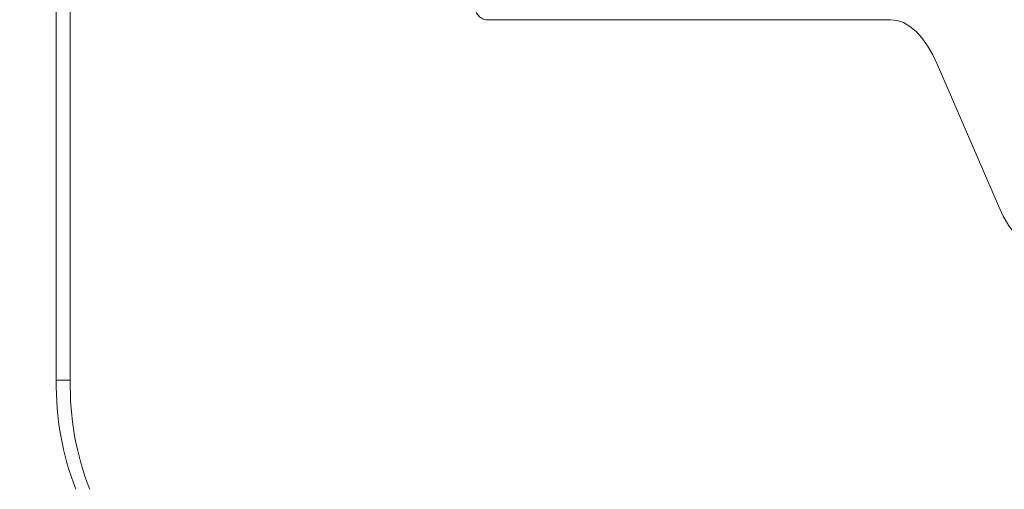
# Model space of a CAD drawing. Units: millimetres. Extents: x 470 to 882, y 3 to 283.
# Drawn here: x 739 to 744, y 196 to 199 of the extents above; entities that cross this region are included whole.
import ezdxf

# ---------------------------------------------------------------- set-up
doc = ezdxf.new("R2010")
doc.units = ezdxf.units.MM
doc.header["$PDSIZE"] = -1
doc.layers.add('DIMENSIONS', color=7, linetype='Continuous')
doc.styles.get("Standard").update_dxf_attribs({"font": 'arial.ttf'})
doc.dimstyles.new('ISO-25 - ab', dxfattribs={"dimtxt": 3, "dimasz": 2.5, "dimexe": 1.25, "dimexo": 0.625, "dimtad": 1, "dimdec": 0, "dimlfac": 25, "dimrnd": 5, "dimzin": 1, "dimtxsty": 'Standard', "dimcen": 2.5, "dimadec": 0, "dimazin": 0, "dimtfac": 1, "dimtdec": 0, "dimtmove": 0, "dimatfit": 3, "dimfxl": 1, "dimlwd": 15, "dimlwe": 15, "dimarcsym": 0})

# ---------------------------------------------------------------- blocks, each defined once
blk = doc.blocks.new('*D67')
at = {"layer": 'Defpoints', "color": 0, "lineweight": 15, "transparency": 16777216}
for p in [(728.116, 213.435), (800.8303, 213.435), (763.1426, 173.2742)]:
    blk.add_point(p, dxfattribs=at)
at = {"layer": 'DIMENSIONS', "color": 0, "lineweight": 15, "transparency": 16777216}
for p, q in [((800.2053, 213.435), (726.866, 213.435)), ((728.116, 175.7742), (728.116, 210.935)), ((762.5176, 173.2742), (726.866, 173.2742))]:
    blk.add_line(p, q, dxfattribs=at)
for points in [[(727.6994, 210.935), (728.5327, 210.935), (728.116, 213.435)], [(727.6994, 175.7742), (728.5327, 175.7742), (728.116, 173.2742)]]:
    blk.add_solid(points, dxfattribs=at)
at = {"layer": 'DIMENSIONS', "color": 0, "lineweight": 15, "transparency": 16777216, "insert": (725.5684, 193.3546), "char_height": 3, "attachment_point": 5, "rotation": 90}
blk.add_mtext('1005 [39,5"]', dxfattribs=at)
blk = doc.blocks.new('*D68')
at = {"layer": 'Defpoints', "color": 0, "lineweight": 15, "transparency": 16777216}
for p in [(720.0814, 261.235), (751.2999, 261.235), (763.1426, 173.2742)]:
    blk.add_point(p, dxfattribs=at)
at = {"layer": 'DIMENSIONS', "color": 0, "lineweight": 15, "transparency": 16777216}
for p, q in [((750.6749, 261.235), (718.8314, 261.235)), ((720.0814, 175.7742), (720.0814, 258.735)), ((762.5176, 173.2742), (718.8314, 173.2742))]:
    blk.add_line(p, q, dxfattribs=at)
for points in [[(719.6647, 258.735), (720.4981, 258.735), (720.0814, 261.235)], [(719.6647, 175.7742), (720.4981, 175.7742), (720.0814, 173.2742)]]:
    blk.add_solid(points, dxfattribs=at)
at = {"layer": 'DIMENSIONS', "color": 0, "lineweight": 15, "transparency": 16777216, "insert": (717.5338, 217.2546), "char_height": 3, "attachment_point": 5, "rotation": 90}
blk.add_mtext('2200 [86,6"]', dxfattribs=at)

msp = doc.modelspace()

# ---------------------------------------------------------------- linework, layer by layer
at = {"color": 7, "linetype": 'Continuous', "lineweight": 15}
for p, q in [((739.4741, 200.0674), (739.4741, 196.9988)), ((739.5463, 200.0674), (739.5463, 196.9988)), ((741.7008, 198.8674), (743.7986, 198.8674)), ((744.0424, 198.6331), (744.3575, 197.9017)), ((739.4741, 196.9988), (739.5463, 196.9988))]:
    msp.add_line(p, q, dxfattribs=at)
at = {"color": 7, "linetype": 'Continuous', "lineweight": 15, "flags": 128}
for points in [[(741.7008, 198.8674), (741.6839, 198.8712), (741.6678, 198.8826), (741.6529, 198.9011), (741.6398, 198.926), (741.6291, 198.9563), (741.6211, 198.9909), (741.6162, 199.0284), (741.6146, 199.0674)], [(744.0424, 198.6331), (744.0173, 198.6858), (743.9901, 198.7326), (743.9611, 198.7729), (743.9305, 198.8065), (743.8987, 198.8329), (743.8659, 198.852), (743.8324, 198.8635), (743.7986, 198.8674)], [(744.6013, 197.6674), (744.5675, 197.6712), (744.534, 197.6828), (744.5012, 197.7018), (744.4693, 197.7283), (744.4388, 197.7619), (744.4097, 197.8022), (744.3826, 197.849), (744.3575, 197.9017)]]:
    msp.add_lwpolyline(points, dxfattribs=at)
at = {"color": 7, "linetype": 'Continuous', "lineweight": 15}
for centre in [(740.9516, 196.9706), (741.0238, 196.9706)]:
    msp.add_arc(centre, 1.4777, 178.9085, 201.3309, dxfattribs=at)

# ---------------------------------------------------------------- dimensions: what is measured, and where the dimension line sits
at = {"layer": 'DIMENSIONS', "lineweight": 15}
for base, p2, picture, middle in [((720.0814, 261.235), (751.2999, 261.235), '*D68', (717.5338, 217.2546)), ((728.116, 213.435), (800.8303, 213.435), '*D67', (725.5684, 193.3546))]:
    dim = msp.add_linear_dim(base=base, p1=(763.1426, 173.2742), p2=p2, angle=90, dimstyle='ISO-25 - ab', dxfattribs=at)
    dim.commit()
    dim.dimension.update_dxf_attribs({"geometry": picture, "text_midpoint": middle})

doc.saveas('drawing.dxf')
